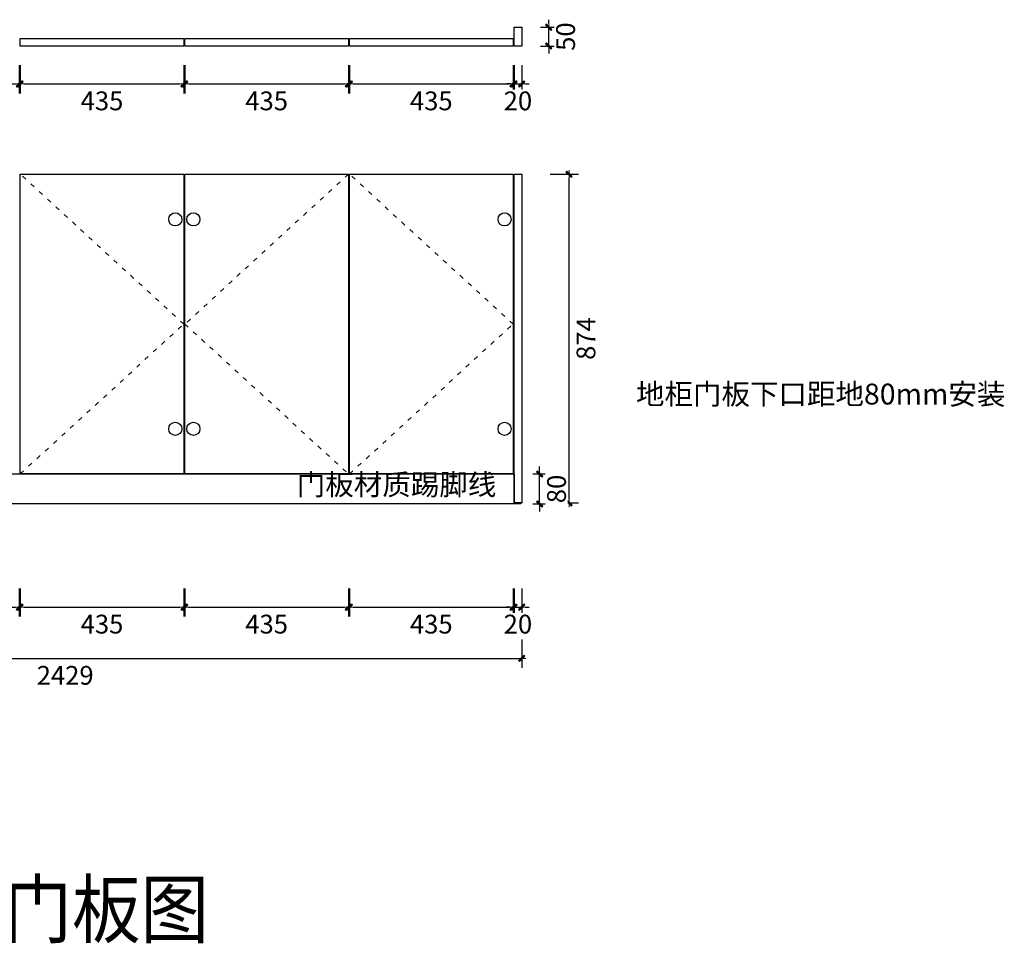
# Model space of a CAD drawing. Units: millimetres. Extents: x 893527 to 928873, y -76687 to -70627.
# Drawn here: x 926254 to 928873, y -75850 to -73394 of the extents above; entities that cross this region are included whole.
import ezdxf

# ---------------------------------------------------------------- set-up
doc = ezdxf.new("R2010")
doc.units = ezdxf.units.MM
doc.linetypes.add('ACAD_ISO03W100', pattern=[30, 12, -18])
for name, color, linetype in [('2', 2, 'Continuous'), ('HAT【填充】', 250, 'Continuous'), ('图框', 2, 'Continuous')]:
    doc.layers.add(name, color=color, linetype=linetype)
doc.styles.add('CCD_DIM', font='ARCHS.SHX')
doc.styles.get("Standard").update_dxf_attribs({"font": 'arial.ttf'})
doc.dimstyles.new('留白1：15', dxfattribs={"dimscale": 50, "dimtxt": 1.2, "dimasz": 0.2, "dimexe": 0.5, "dimexo": 1, "dimgap": 0.4, "dimtad": 2, "dimdec": 0, "dimrnd": 0.1, "dimdsep": 46, "dimtxsty": 'CCD_DIM', "dimblk": 'WS-cj', "dimcen": 1, "dimclrd": 44, "dimclre": 44, "dimclrt": 50, "dimadec": 1, "dimazin": 2, "dimtfac": 1, "dimtdec": 0, "dimtix": 1, "dimtmove": 2, "dimatfit": 3, "dimldrblk": '箭头', "dimfxl": 1.2, "dimfxlon": 1, "dimtolj": 1, "dimarcsym": 0})

# ---------------------------------------------------------------- blocks, each defined once
blk = doc.blocks.new('WS-cj')
blk.add_hatch(color=2).paths.add_polyline_path([(0.59, 0.82), (-0.82, -0.59), (-0.59, -0.82), (0.82, 0.59)])
at = {"color": 2, "linetype": 'ByBlock', "lineweight": 0}
for p, q in [((-1.1, 0), (0, 0)), ((0, 0), (1.1, 0))]:
    blk.add_line(p, q, dxfattribs=at)
at = {"color": 2}
blk.add_lwpolyline([(0.59, 0.82), (-0.82, -0.59), (-0.59, -0.82), (0.82, 0.59)], close=True, dxfattribs=at)
blk = doc.blocks.new('*D497')
at = {"layer": 'Defpoints', "color": 0, "transparency": 16777216}
for p in [(925817.1, -73463.9), (926252.1, -73463.9), (926252.1, -73564.8)]:
    blk.add_point(p, dxfattribs=at)
at = {"layer": 'HAT【填充】', "color": 44, "lineweight": -2, "transparency": 16777216}
for p, q in [((925817.1, -73514.8), (925817.1, -73589.8)), ((926252.1, -73514.8), (926252.1, -73589.8))]:
    blk.add_line(p, q, dxfattribs=at)
at = {"layer": 'HAT【填充】', "color": 44, "linetype": 'Continuous', "lineweight": -2, "transparency": 16777216}
blk.add_line((925827.1, -73564.8), (926242.1, -73564.8), dxfattribs=at)
at = {"layer": 'HAT【填充】', "color": 44, "lineweight": -2, "transparency": 16777216, "xscale": 10, "yscale": 10, "zscale": 10, "rotation": 180}
blk.add_blockref('WS-cj', (925817.1, -73564.8), dxfattribs=at)
at = {"layer": 'HAT【填充】', "color": 44, "lineweight": -2, "transparency": 16777216, "xscale": 10, "yscale": 10, "zscale": 10}
blk.add_blockref('WS-cj', (926252.1, -73564.8), dxfattribs=at)
at = {"layer": 'HAT【填充】', "color": 50, "transparency": 16777216, "insert": (926034.6, -73609.8), "char_height": 50, "attachment_point": 5, "style": 'CCD_DIM', "bg_fill": 3, "box_fill_scale": 1.1, "bg_fill_color": 256, "bg_fill_true_color": 13158600, "bg_fill_transparency": 0}
blk.add_mtext('\\A1;435', dxfattribs=at)
blk = doc.blocks.new('箭头')
at = {"color": 50}
for p, q in [((-0.37, 0), (-2.13, 0)), ((-1.44, 1.15), (-1.09, 1.44)), ((-1.44, 1.15), (-0.37, 0)), ((-1.44, -1.15), (-0.37, 0)), ((-1.09, 1.44), (0, 0)), ((-1.09, -1.44), (0, 0)), ((-1.44, -1.15), (-1.09, -1.44))]:
    blk.add_line(p, q, dxfattribs=at)
for points in [[(-1.44, 1.15), (-1.09, 1.44), (-0.37, 0), (0, 0)], [(-1.44, -1.15), (-1.09, -1.44), (-0.37, 0), (0, 0)]]:
    blk.add_solid(points, dxfattribs=at)
blk = doc.blocks.new('*D500')
at = {"layer": 'Defpoints', "color": 0, "transparency": 16777216}
for p in [(926255.1, -73463.9), (926690.1, -73463.9), (926690.1, -73564.8)]:
    blk.add_point(p, dxfattribs=at)
at = {"layer": 'HAT【填充】', "color": 44, "lineweight": -2, "transparency": 16777216}
for p, q in [((926255.1, -73514.8), (926255.1, -73589.8)), ((926690.1, -73514.8), (926690.1, -73589.8))]:
    blk.add_line(p, q, dxfattribs=at)
at = {"layer": 'HAT【填充】', "color": 44, "linetype": 'Continuous', "lineweight": -2, "transparency": 16777216}
blk.add_line((926265.1, -73564.8), (926680.1, -73564.8), dxfattribs=at)
at = {"layer": 'HAT【填充】', "color": 44, "lineweight": -2, "transparency": 16777216, "xscale": 10, "yscale": 10, "zscale": 10, "rotation": 180}
blk.add_blockref('WS-cj', (926255.1, -73564.8), dxfattribs=at)
at = {"layer": 'HAT【填充】', "color": 44, "lineweight": -2, "transparency": 16777216, "xscale": 10, "yscale": 10, "zscale": 10}
blk.add_blockref('WS-cj', (926690.1, -73564.8), dxfattribs=at)
at = {"layer": 'HAT【填充】', "color": 50, "transparency": 16777216, "insert": (926472.6, -73609.8), "char_height": 50, "attachment_point": 5, "style": 'CCD_DIM', "bg_fill": 3, "box_fill_scale": 1.1, "bg_fill_color": 256, "bg_fill_true_color": 13158600, "bg_fill_transparency": 0}
blk.add_mtext('\\A1;435', dxfattribs=at)
blk = doc.blocks.new('*D501')
at = {"layer": 'Defpoints', "color": 0, "transparency": 16777216}
for p in [(926693.1, -73463.9), (927128.1, -73463.9), (927128.1, -73564.8)]:
    blk.add_point(p, dxfattribs=at)
at = {"layer": 'HAT【填充】', "color": 44, "lineweight": -2, "transparency": 16777216}
for p, q in [((926693.1, -73514.8), (926693.1, -73589.8)), ((927128.1, -73514.8), (927128.1, -73589.8))]:
    blk.add_line(p, q, dxfattribs=at)
at = {"layer": 'HAT【填充】', "color": 44, "linetype": 'Continuous', "lineweight": -2, "transparency": 16777216}
blk.add_line((926703.1, -73564.8), (927118.1, -73564.8), dxfattribs=at)
at = {"layer": 'HAT【填充】', "color": 44, "lineweight": -2, "transparency": 16777216, "xscale": 10, "yscale": 10, "zscale": 10, "rotation": 180}
blk.add_blockref('WS-cj', (926693.1, -73564.8), dxfattribs=at)
at = {"layer": 'HAT【填充】', "color": 44, "lineweight": -2, "transparency": 16777216, "xscale": 10, "yscale": 10, "zscale": 10}
blk.add_blockref('WS-cj', (927128.1, -73564.8), dxfattribs=at)
at = {"layer": 'HAT【填充】', "color": 50, "transparency": 16777216, "insert": (926910.6, -73609.8), "char_height": 50, "attachment_point": 5, "style": 'CCD_DIM', "bg_fill": 3, "box_fill_scale": 1.1, "bg_fill_color": 256, "bg_fill_true_color": 13158600, "bg_fill_transparency": 0}
blk.add_mtext('\\A1;435', dxfattribs=at)
blk = doc.blocks.new('*D502')
at = {"layer": 'Defpoints', "color": 0, "transparency": 16777216}
for p in [(927131.1, -73463.9), (927566.1, -73463.9), (927566.1, -73564.8)]:
    blk.add_point(p, dxfattribs=at)
at = {"layer": 'HAT【填充】', "color": 44, "lineweight": -2, "transparency": 16777216}
for p, q in [((927131.1, -73514.8), (927131.1, -73589.8)), ((927566.1, -73514.8), (927566.1, -73589.8))]:
    blk.add_line(p, q, dxfattribs=at)
at = {"layer": 'HAT【填充】', "color": 44, "linetype": 'Continuous', "lineweight": -2, "transparency": 16777216}
blk.add_line((927141.1, -73564.8), (927556.1, -73564.8), dxfattribs=at)
at = {"layer": 'HAT【填充】', "color": 44, "lineweight": -2, "transparency": 16777216, "xscale": 10, "yscale": 10, "zscale": 10, "rotation": 180}
blk.add_blockref('WS-cj', (927131.1, -73564.8), dxfattribs=at)
at = {"layer": 'HAT【填充】', "color": 44, "lineweight": -2, "transparency": 16777216, "xscale": 10, "yscale": 10, "zscale": 10}
blk.add_blockref('WS-cj', (927566.1, -73564.8), dxfattribs=at)
at = {"layer": 'HAT【填充】', "color": 50, "transparency": 16777216, "insert": (927348.6, -73609.8), "char_height": 50, "attachment_point": 5, "style": 'CCD_DIM', "bg_fill": 3, "box_fill_scale": 1.1, "bg_fill_color": 256, "bg_fill_true_color": 13158600, "bg_fill_transparency": 0}
blk.add_mtext('\\A1;435', dxfattribs=at)
blk = doc.blocks.new('*D503')
at = {"layer": 'Defpoints', "color": 0, "transparency": 16777216}
for p in [(927569.1, -73463.9), (927589.1, -73463.9), (927589.1, -73564.8)]:
    blk.add_point(p, dxfattribs=at)
at = {"layer": 'HAT【填充】', "color": 44, "lineweight": -2, "transparency": 16777216}
for p, q in [((927569.1, -73514.8), (927569.1, -73589.8)), ((927589.1, -73514.8), (927589.1, -73589.8))]:
    blk.add_line(p, q, dxfattribs=at)
at = {"layer": 'HAT【填充】', "color": 44, "linetype": 'Continuous', "lineweight": -2, "transparency": 16777216}
for p, q in [((927559.1, -73564.8), (927549.1, -73564.8)), ((927569.1, -73564.8), (927589.1, -73564.8)), ((927599.1, -73564.8), (927609.1, -73564.8))]:
    blk.add_line(p, q, dxfattribs=at)
at = {"layer": 'HAT【填充】', "color": 44, "lineweight": -2, "transparency": 16777216, "xscale": 10, "yscale": 10, "zscale": 10}
blk.add_blockref('WS-cj', (927569.1, -73564.8), dxfattribs=at)
at = {"layer": 'HAT【填充】', "color": 44, "lineweight": -2, "transparency": 16777216, "xscale": 10, "yscale": 10, "zscale": 10, "rotation": 180}
blk.add_blockref('WS-cj', (927589.1, -73564.8), dxfattribs=at)
at = {"layer": 'HAT【填充】', "color": 50, "transparency": 16777216, "insert": (927579.1, -73609.8), "char_height": 50, "attachment_point": 5, "style": 'CCD_DIM', "bg_fill": 3, "box_fill_scale": 1.1, "bg_fill_color": 256, "bg_fill_true_color": 13158600, "bg_fill_transparency": 0}
blk.add_mtext('\\A1;20', dxfattribs=at)
blk = doc.blocks.new('*D504')
at = {"layer": 'Defpoints', "color": 0, "transparency": 16777216}
for p in [(927589.1, -73413.9), (927660.9, -73413.9), (927589.1, -73463.9)]:
    blk.add_point(p, dxfattribs=at)
at = {"layer": 'HAT【填充】', "color": 44, "linetype": 'Continuous', "lineweight": -2, "transparency": 16777216}
for p, q in [((927660.9, -73403.9), (927660.9, -73393.9)), ((927660.9, -73463.9), (927660.9, -73413.9)), ((927660.9, -73473.9), (927660.9, -73483.9))]:
    blk.add_line(p, q, dxfattribs=at)
at = {"layer": 'HAT【填充】', "color": 44, "lineweight": -2, "transparency": 16777216}
for p, q in [((927639.1, -73413.9), (927685.9, -73413.9)), ((927639.1, -73463.9), (927685.9, -73463.9))]:
    blk.add_line(p, q, dxfattribs=at)
at = {"layer": 'HAT【填充】', "color": 44, "lineweight": -2, "transparency": 16777216, "xscale": 10, "yscale": 10, "zscale": 10}
for p, rotation in [((927660.9, -73413.9), 270), ((927660.9, -73463.9), 90)]:
    blk.add_blockref('WS-cj', p, dxfattribs=dict(at, rotation=rotation))
at = {"layer": 'HAT【填充】', "color": 50, "transparency": 16777216, "insert": (927705.9, -73438.9), "char_height": 50, "attachment_point": 5, "rotation": 90, "style": 'CCD_DIM', "bg_fill": 3, "box_fill_scale": 1.1, "bg_fill_color": 256, "bg_fill_true_color": 13158600, "bg_fill_transparency": 0}
blk.add_mtext('\\A1;50', dxfattribs=at)
blk = doc.blocks.new('*D515')
at = {"layer": 'Defpoints', "color": 0, "transparency": 16777216}
for p in [(925817.1, -73804.9), (926252.1, -73804.9), (926252.1, -74956.4)]:
    blk.add_point(p, dxfattribs=at)
at = {"layer": 'HAT【填充】', "color": 44, "lineweight": -2, "transparency": 16777216}
for p, q in [((925817.1, -74906.4), (925817.1, -74981.4)), ((926252.1, -74906.4), (926252.1, -74981.4))]:
    blk.add_line(p, q, dxfattribs=at)
at = {"layer": 'HAT【填充】', "color": 44, "linetype": 'Continuous', "lineweight": -2, "transparency": 16777216}
blk.add_line((925827.1, -74956.4), (926242.1, -74956.4), dxfattribs=at)
at = {"layer": 'HAT【填充】', "color": 44, "lineweight": -2, "transparency": 16777216, "xscale": 10, "yscale": 10, "zscale": 10, "rotation": 180}
blk.add_blockref('WS-cj', (925817.1, -74956.4), dxfattribs=at)
at = {"layer": 'HAT【填充】', "color": 44, "lineweight": -2, "transparency": 16777216, "xscale": 10, "yscale": 10, "zscale": 10}
blk.add_blockref('WS-cj', (926252.1, -74956.4), dxfattribs=at)
at = {"layer": 'HAT【填充】', "color": 50, "transparency": 16777216, "insert": (926034.6, -75001.4), "char_height": 50, "attachment_point": 5, "style": 'CCD_DIM', "bg_fill": 3, "box_fill_scale": 1.1, "bg_fill_color": 256, "bg_fill_true_color": 13158600, "bg_fill_transparency": 0}
blk.add_mtext('\\A1;435', dxfattribs=at)
blk = doc.blocks.new('*D516')
at = {"layer": 'Defpoints', "color": 0, "transparency": 16777216}
for p in [(926255.1, -73804.9), (926690.1, -73804.9), (926690.1, -74956.4)]:
    blk.add_point(p, dxfattribs=at)
at = {"layer": 'HAT【填充】', "color": 44, "lineweight": -2, "transparency": 16777216}
for p, q in [((926255.1, -74906.4), (926255.1, -74981.4)), ((926690.1, -74906.4), (926690.1, -74981.4))]:
    blk.add_line(p, q, dxfattribs=at)
at = {"layer": 'HAT【填充】', "color": 44, "linetype": 'Continuous', "lineweight": -2, "transparency": 16777216}
blk.add_line((926265.1, -74956.4), (926680.1, -74956.4), dxfattribs=at)
at = {"layer": 'HAT【填充】', "color": 44, "lineweight": -2, "transparency": 16777216, "xscale": 10, "yscale": 10, "zscale": 10, "rotation": 180}
blk.add_blockref('WS-cj', (926255.1, -74956.4), dxfattribs=at)
at = {"layer": 'HAT【填充】', "color": 44, "lineweight": -2, "transparency": 16777216, "xscale": 10, "yscale": 10, "zscale": 10}
blk.add_blockref('WS-cj', (926690.1, -74956.4), dxfattribs=at)
at = {"layer": 'HAT【填充】', "color": 50, "transparency": 16777216, "insert": (926472.6, -75001.4), "char_height": 50, "attachment_point": 5, "style": 'CCD_DIM', "bg_fill": 3, "box_fill_scale": 1.1, "bg_fill_color": 256, "bg_fill_true_color": 13158600, "bg_fill_transparency": 0}
blk.add_mtext('\\A1;435', dxfattribs=at)
blk = doc.blocks.new('*D517')
at = {"layer": 'Defpoints', "color": 0, "transparency": 16777216}
for p in [(926693.1, -73804.9), (927128.1, -73804.9), (927128.1, -74956.4)]:
    blk.add_point(p, dxfattribs=at)
at = {"layer": 'HAT【填充】', "color": 44, "lineweight": -2, "transparency": 16777216}
for p, q in [((926693.1, -74906.4), (926693.1, -74981.4)), ((927128.1, -74906.4), (927128.1, -74981.4))]:
    blk.add_line(p, q, dxfattribs=at)
at = {"layer": 'HAT【填充】', "color": 44, "linetype": 'Continuous', "lineweight": -2, "transparency": 16777216}
blk.add_line((926703.1, -74956.4), (927118.1, -74956.4), dxfattribs=at)
at = {"layer": 'HAT【填充】', "color": 44, "lineweight": -2, "transparency": 16777216, "xscale": 10, "yscale": 10, "zscale": 10, "rotation": 180}
blk.add_blockref('WS-cj', (926693.1, -74956.4), dxfattribs=at)
at = {"layer": 'HAT【填充】', "color": 44, "lineweight": -2, "transparency": 16777216, "xscale": 10, "yscale": 10, "zscale": 10}
blk.add_blockref('WS-cj', (927128.1, -74956.4), dxfattribs=at)
at = {"layer": 'HAT【填充】', "color": 50, "transparency": 16777216, "insert": (926910.6, -75001.4), "char_height": 50, "attachment_point": 5, "style": 'CCD_DIM', "bg_fill": 3, "box_fill_scale": 1.1, "bg_fill_color": 256, "bg_fill_true_color": 13158600, "bg_fill_transparency": 0}
blk.add_mtext('\\A1;435', dxfattribs=at)
blk = doc.blocks.new('*D518')
at = {"layer": 'Defpoints', "color": 0, "transparency": 16777216}
for p in [(927131.1, -73804.9), (927566.1, -73804.9), (927566.1, -74956.4)]:
    blk.add_point(p, dxfattribs=at)
at = {"layer": 'HAT【填充】', "color": 44, "lineweight": -2, "transparency": 16777216}
for p, q in [((927131.1, -74906.4), (927131.1, -74981.4)), ((927566.1, -74906.4), (927566.1, -74981.4))]:
    blk.add_line(p, q, dxfattribs=at)
at = {"layer": 'HAT【填充】', "color": 44, "linetype": 'Continuous', "lineweight": -2, "transparency": 16777216}
blk.add_line((927141.1, -74956.4), (927556.1, -74956.4), dxfattribs=at)
at = {"layer": 'HAT【填充】', "color": 44, "lineweight": -2, "transparency": 16777216, "xscale": 10, "yscale": 10, "zscale": 10, "rotation": 180}
blk.add_blockref('WS-cj', (927131.1, -74956.4), dxfattribs=at)
at = {"layer": 'HAT【填充】', "color": 44, "lineweight": -2, "transparency": 16777216, "xscale": 10, "yscale": 10, "zscale": 10}
blk.add_blockref('WS-cj', (927566.1, -74956.4), dxfattribs=at)
at = {"layer": 'HAT【填充】', "color": 50, "transparency": 16777216, "insert": (927348.6, -75001.4), "char_height": 50, "attachment_point": 5, "style": 'CCD_DIM', "bg_fill": 3, "box_fill_scale": 1.1, "bg_fill_color": 256, "bg_fill_true_color": 13158600, "bg_fill_transparency": 0}
blk.add_mtext('\\A1;435', dxfattribs=at)
blk = doc.blocks.new('*D519')
at = {"layer": 'Defpoints', "color": 0, "transparency": 16777216}
for p in [(927569.1, -73804.9), (927589.1, -73804.9), (927589.1, -74956.4)]:
    blk.add_point(p, dxfattribs=at)
at = {"layer": 'HAT【填充】', "color": 44, "lineweight": -2, "transparency": 16777216}
for p, q in [((927569.1, -74906.4), (927569.1, -74981.4)), ((927589.1, -74906.4), (927589.1, -74981.4))]:
    blk.add_line(p, q, dxfattribs=at)
at = {"layer": 'HAT【填充】', "color": 44, "linetype": 'Continuous', "lineweight": -2, "transparency": 16777216}
for p, q in [((927559.1, -74956.4), (927549.1, -74956.4)), ((927569.1, -74956.4), (927589.1, -74956.4)), ((927599.1, -74956.4), (927609.1, -74956.4))]:
    blk.add_line(p, q, dxfattribs=at)
at = {"layer": 'HAT【填充】', "color": 44, "lineweight": -2, "transparency": 16777216, "xscale": 10, "yscale": 10, "zscale": 10}
blk.add_blockref('WS-cj', (927569.1, -74956.4), dxfattribs=at)
at = {"layer": 'HAT【填充】', "color": 44, "lineweight": -2, "transparency": 16777216, "xscale": 10, "yscale": 10, "zscale": 10, "rotation": 180}
blk.add_blockref('WS-cj', (927589.1, -74956.4), dxfattribs=at)
at = {"layer": 'HAT【填充】', "color": 50, "transparency": 16777216, "insert": (927579.1, -75001.4), "char_height": 50, "attachment_point": 5, "style": 'CCD_DIM', "bg_fill": 3, "box_fill_scale": 1.1, "bg_fill_color": 256, "bg_fill_true_color": 13158600, "bg_fill_transparency": 0}
blk.add_mtext('\\A1;20', dxfattribs=at)
blk = doc.blocks.new('*D520')
at = {"layer": 'Defpoints', "color": 0, "transparency": 16777216}
for p in [(925160.1, -74627.7), (927589.1, -74627.7), (927589.1, -75092.6)]:
    blk.add_point(p, dxfattribs=at)
at = {"layer": 'HAT【填充】', "color": 44, "lineweight": -2, "transparency": 16777216}
for p, q in [((925160.1, -75042.6), (925160.1, -75117.6)), ((927589.1, -75042.6), (927589.1, -75117.6))]:
    blk.add_line(p, q, dxfattribs=at)
at = {"layer": 'HAT【填充】', "color": 44, "linetype": 'Continuous', "lineweight": -2, "transparency": 16777216}
blk.add_line((925170.1, -75092.6), (927579.1, -75092.6), dxfattribs=at)
at = {"layer": 'HAT【填充】', "color": 44, "lineweight": -2, "transparency": 16777216, "xscale": 10, "yscale": 10, "zscale": 10, "rotation": 180}
blk.add_blockref('WS-cj', (925160.1, -75092.6), dxfattribs=at)
at = {"layer": 'HAT【填充】', "color": 44, "lineweight": -2, "transparency": 16777216, "xscale": 10, "yscale": 10, "zscale": 10}
blk.add_blockref('WS-cj', (927589.1, -75092.6), dxfattribs=at)
at = {"layer": 'HAT【填充】', "color": 50, "transparency": 16777216, "insert": (926374.6, -75137.6), "char_height": 50, "attachment_point": 5, "style": 'CCD_DIM', "bg_fill": 3, "box_fill_scale": 1.1, "bg_fill_color": 256, "bg_fill_true_color": 13158600, "bg_fill_transparency": 0}
blk.add_mtext('\\A1;2429', dxfattribs=at)
blk = doc.blocks.new('*D491')
at = {"layer": 'Defpoints', "color": 0, "transparency": 16777216}
for p in [(927589.1, -73804.9), (927715, -73804.9), (927589.1, -74678.9)]:
    blk.add_point(p, dxfattribs=at)
at = {"layer": 'HAT【填充】', "color": 44, "lineweight": -2, "transparency": 16777216}
for p, q in [((927665, -73804.9), (927740, -73804.9)), ((927665, -74678.9), (927740, -74678.9))]:
    blk.add_line(p, q, dxfattribs=at)
at = {"layer": 'HAT【填充】', "color": 44, "linetype": 'Continuous', "lineweight": -2, "transparency": 16777216}
blk.add_line((927715, -74668.9), (927715, -73814.9), dxfattribs=at)
at = {"layer": 'HAT【填充】', "color": 44, "lineweight": -2, "transparency": 16777216, "xscale": 10, "yscale": 10, "zscale": 10}
for p, rotation in [((927715, -73804.9), 90), ((927715, -74678.9), 270)]:
    blk.add_blockref('WS-cj', p, dxfattribs=dict(at, rotation=rotation))
at = {"layer": 'HAT【填充】', "color": 50, "transparency": 16777216, "insert": (927760, -74241.9), "char_height": 50, "attachment_point": 5, "rotation": 90, "style": 'CCD_DIM', "bg_fill": 3, "box_fill_scale": 1.1, "bg_fill_color": 256, "bg_fill_true_color": 13158600, "bg_fill_transparency": 0}
blk.add_mtext('\\A1;874', dxfattribs=at)
blk = doc.blocks.new('*D492')
at = {"layer": 'Defpoints', "color": 0, "transparency": 16777216}
for p in [(927569.1, -74601.9), (927636.8, -74601.9), (927569.1, -74681.9)]:
    blk.add_point(p, dxfattribs=at)
at = {"layer": 'HAT【填充】', "color": 44, "linetype": 'Continuous', "lineweight": -2, "transparency": 16777216}
for p, q in [((927636.8, -74591.9), (927636.8, -74581.9)), ((927636.8, -74681.9), (927636.8, -74601.9)), ((927636.8, -74691.9), (927636.8, -74701.9))]:
    blk.add_line(p, q, dxfattribs=at)
at = {"layer": 'HAT【填充】', "color": 44, "lineweight": -2, "transparency": 16777216}
for p, q in [((927619.1, -74601.9), (927661.8, -74601.9)), ((927619.1, -74681.9), (927661.8, -74681.9))]:
    blk.add_line(p, q, dxfattribs=at)
at = {"layer": 'HAT【填充】', "color": 44, "lineweight": -2, "transparency": 16777216, "xscale": 10, "yscale": 10, "zscale": 10}
for p, rotation in [((927636.8, -74601.9), 270), ((927636.8, -74681.9), 90)]:
    blk.add_blockref('WS-cj', p, dxfattribs=dict(at, rotation=rotation))
at = {"layer": 'HAT【填充】', "color": 50, "transparency": 16777216, "insert": (927681.8, -74641.9), "char_height": 50, "attachment_point": 5, "rotation": 90, "style": 'CCD_DIM', "bg_fill": 3, "box_fill_scale": 1.1, "bg_fill_color": 256, "bg_fill_true_color": 13158600, "bg_fill_transparency": 0}
blk.add_mtext('\\A1;80', dxfattribs=at)

msp = doc.modelspace()

# ---------------------------------------------------------------- linework, layer by layer
at = {"layer": '2', "color": 8, "linetype": 'ACAD_ISO03W100'}
for p, q in [((926690.14, -74203.39), (926255.14, -73804.89)), ((927128.14, -73804.89), (926693.14, -74203.39)), ((927566.14, -74203.39), (927131.14, -73804.89)), ((926255.14, -74601.89), (926690.14, -74203.39)), ((926693.14, -74203.39), (927128.14, -74601.89)), ((927131.14, -74601.89), (927566.14, -74203.39))]:
    msp.add_line(p, q, dxfattribs=at)
at = {"layer": 'HAT【填充】', "color": 1}
for points in [[(927569.14, -73463.91), (927569.14, -73413.91), (927589.14, -73413.91), (927589.14, -73463.91)], [(926255.14, -73463.91), (926255.14, -73443.91), (926690.14, -73443.91), (926690.14, -73463.91)], [(926693.14, -73463.91), (926693.14, -73443.91), (927128.14, -73443.91), (927128.14, -73463.91)], [(927131.14, -73463.91), (927131.14, -73443.91), (927566.14, -73443.91), (927566.14, -73463.91)], [(926255.14, -74601.89), (926255.14, -73804.89), (926690.14, -73804.89), (926690.14, -74601.89)], [(926693.14, -74601.89), (926693.14, -73804.89), (927128.14, -73804.89), (927128.14, -74601.89)], [(927131.14, -74601.89), (927131.14, -73804.89), (927566.14, -73804.89), (927566.14, -74601.89)], [(927569.14, -74678.89), (927569.14, -73804.89), (927589.14, -73804.89), (927589.14, -74678.89)], [(925814.14, -74601.89), (927569.14, -74601.89), (927569.14, -74681.89), (925814.14, -74681.89)]]:
    msp.add_lwpolyline(points, close=True, dxfattribs=at)

# ---------------------------------------------------------------- texts
at = {"layer": '图框', "color": 3, "insert": (927893.14, -74361.76), "char_height": 55.566, "width": 1024.388, "attachment_point": 1}
msp.add_mtext('{\\fFangSong|b0|i0|c134|p49;地柜门板下口距地80mm安装}', dxfattribs=at)
at = {"layer": '图框', "insert": (925847.19, -75685.67), "char_height": 148.176, "width": 4700.293, "attachment_point": 1}
msp.add_mtext('\\A1;{\\fSimHei|b0|i0|c134|p49;\\W0.9;西厨门板图}', dxfattribs=at)

# ---------------------------------------------------------------- next in the draw order: dimensions: what is measured, and where the dimension line sits
at = {"layer": 'HAT【填充】', "color": 8}
for base, p1, p2, picture, middle in [((926252.14, -73564.76), (925817.14, -73463.91), (926252.14, -73463.91), '*D497', (926034.64, -73609.76)), ((926252.14, -74956.35), (925817.14, -73804.89), (926252.14, -73804.89), '*D515', (926034.64, -75001.35))]:
    dim = msp.add_linear_dim(base=base, p1=p1, p2=p2, dimstyle='留白1：15', override={"dimtxt": 1, "dimfxl": 1, "dimtfill": 1, "dimarcsym": 1}, dxfattribs=at)
    dim.commit()
    dim.dimension.update_dxf_attribs({"geometry": picture, "text_midpoint": middle})

# ---------------------------------------------------------------- next in the draw order: dimensions: what is measured, and where the dimension line sits
for base, p1, p2, picture, middle in [((926690.14, -73564.76), (926255.14, -73463.91), (926690.14, -73463.91), '*D500', (926472.64, -73609.76)), ((926690.14, -74956.35), (926255.14, -73804.89), (926690.14, -73804.89), '*D516', (926472.64, -75001.35))]:
    dim = msp.add_linear_dim(base=base, p1=p1, p2=p2, dimstyle='留白1：15', override={"dimtxt": 1, "dimfxl": 1, "dimtfill": 1, "dimarcsym": 1}, dxfattribs=at)
    dim.commit()
    dim.dimension.update_dxf_attribs({"geometry": picture, "text_midpoint": middle})

# ---------------------------------------------------------------- next in the draw order: dimensions: what is measured, and where the dimension line sits
for base, p1, p2, picture, middle in [((927128.14, -73564.76), (926693.14, -73463.91), (927128.14, -73463.91), '*D501', (926910.64, -73609.76)), ((927128.14, -74956.35), (926693.14, -73804.89), (927128.14, -73804.89), '*D517', (926910.64, -75001.35))]:
    dim = msp.add_linear_dim(base=base, p1=p1, p2=p2, dimstyle='留白1：15', override={"dimtxt": 1, "dimfxl": 1, "dimtfill": 1, "dimarcsym": 1}, dxfattribs=at)
    dim.commit()
    dim.dimension.update_dxf_attribs({"geometry": picture, "text_midpoint": middle})

# ---------------------------------------------------------------- next in the draw order: linework, layer by layer
for centre in [(926667.64, -73924.89), (926715.64, -73924.89), (926667.64, -74481.89), (926715.64, -74481.89)]:
    msp.add_circle(centre, 17.5, dxfattribs=at)

# ---------------------------------------------------------------- next in the draw order: dimensions: what is measured, and where the dimension line sits
for base, p1, p2, picture, middle in [((927566.14, -73564.76), (927131.14, -73463.91), (927566.14, -73463.91), '*D502', (927348.64, -73609.76)), ((927566.14, -74956.35), (927131.14, -73804.89), (927566.14, -73804.89), '*D518', (927348.64, -75001.35))]:
    dim = msp.add_linear_dim(base=base, p1=p1, p2=p2, dimstyle='留白1：15', override={"dimtxt": 1, "dimfxl": 1, "dimtfill": 1, "dimarcsym": 1}, dxfattribs=at)
    dim.commit()
    dim.dimension.update_dxf_attribs({"geometry": picture, "text_midpoint": middle})

# ---------------------------------------------------------------- next in the draw order: dimensions: what is measured, and where the dimension line sits
for base, p1, p2, picture, middle in [((927589.14, -73564.76), (927569.14, -73463.91), (927589.14, -73463.91), '*D503', (927579.14, -73609.76)), ((927589.14, -74956.35), (927569.14, -73804.89), (927589.14, -73804.89), '*D519', (927579.14, -75001.35))]:
    dim = msp.add_linear_dim(base=base, p1=p1, p2=p2, dimstyle='留白1：15', override={"dimtxt": 1, "dimfxl": 1, "dimtfill": 1, "dimarcsym": 1}, dxfattribs=at)
    dim.commit()
    dim.dimension.update_dxf_attribs({"geometry": picture, "text_midpoint": middle})

# ---------------------------------------------------------------- next in the draw order: linework, layer by layer
for centre in [(927543.64, -73924.89), (927543.64, -74481.89)]:
    msp.add_circle(centre, 17.5, dxfattribs=at)

# ---------------------------------------------------------------- next in the draw order: dimensions: what is measured, and where the dimension line sits
dim = msp.add_linear_dim(base=(927660.87, -73413.91), p1=(927589.14, -73463.91), p2=(927589.14, -73413.91), angle=90, dimstyle='留白1：15', override={"dimtxt": 1, "dimfxl": 1, "dimtfill": 1, "dimarcsym": 1}, dxfattribs=at)
dim.commit()
dim.dimension.update_dxf_attribs({"geometry": '*D504', "text_midpoint": (927705.87, -73438.91)})
dim = msp.add_linear_dim(base=(927589.14, -75092.59), p1=(925160.14, -74627.71), p2=(927589.14, -74627.71), dimstyle='留白1：15', override={"dimtxt": 1, "dimfxl": 1, "dimtfill": 1, "dimarcsym": 1}, dxfattribs=at)
dim.commit()
dim.dimension.update_dxf_attribs({"geometry": '*D520', "text_midpoint": (926374.64, -75137.59)})

# ---------------------------------------------------------------- next in the draw order: texts
at = {"layer": '图框', "color": 3, "insert": (926990.93, -74602.58), "char_height": 55.566, "width": 1024.388, "attachment_point": 1}
msp.add_mtext('{\\fFangSong|b0|i0|c134|p49;门板材质踢脚线}', dxfattribs=at)

# ---------------------------------------------------------------- next in the draw order: dimensions: what is measured, and where the dimension line sits
at = {"layer": 'HAT【填充】', "color": 8}
dim = msp.add_linear_dim(base=(927715.02, -73804.89), p1=(927589.14, -74678.89), p2=(927589.14, -73804.89), angle=90, dimstyle='留白1：15', override={"dimtxt": 1, "dimfxl": 1, "dimtfill": 1, "dimarcsym": 1}, dxfattribs=at)
dim.commit()
dim.dimension.update_dxf_attribs({"geometry": '*D491', "text_midpoint": (927760.02, -74241.89)})

# ---------------------------------------------------------------- next in the draw order: dimensions: what is measured, and where the dimension line sits
dim = msp.add_linear_dim(base=(927636.85, -74601.89), p1=(927569.14, -74681.89), p2=(927569.14, -74601.89), angle=90, dimstyle='留白1：15', override={"dimtxt": 1, "dimfxl": 1, "dimtfill": 1, "dimarcsym": 1}, dxfattribs=at)
dim.commit()
dim.dimension.update_dxf_attribs({"geometry": '*D492', "text_midpoint": (927681.85, -74641.89)})

# ---------------------------------------------------------------- next in the draw order: linework, layer by layer
msp.add_lwpolyline([(927571.3, -74678.89), (927586.93, -74678.89), (927586.93, -74681.89), (927571.3, -74681.89)], close=True, dxfattribs=at)

doc.saveas('drawing.dxf')
